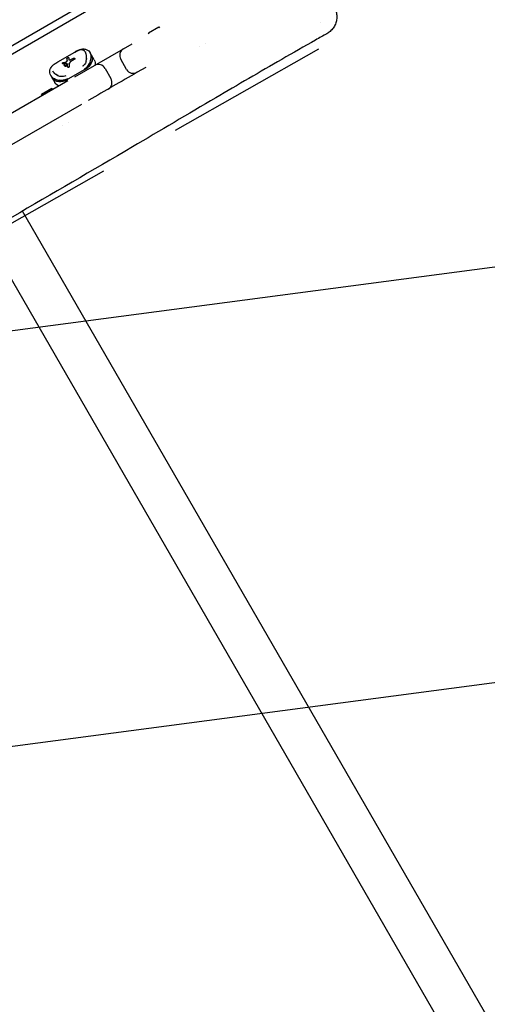
# Model space of a CAD drawing. Units: millimetres. Extents: x -11139 to 14562, y -11456 to 6364.
# Drawn here: x 5382 to 5743, y -2142 to -1383 of the extents above; entities that cross this region are included whole.
import ezdxf

# ---------------------------------------------------------------- set-up
doc = ezdxf.new("R2010")
doc.units = ezdxf.units.MM
doc.header["$LTSCALE"] = 20
doc.linetypes.add('HIDDEN', pattern=[9.525, 6.35, -3.175])
for name, color, linetype in [('2d', 230, 'Continuous'), ('EN-Free_Space', 10, 'HIDDEN'), ('EN-Free_Space_Hatch', 10, 'Continuous')]:
    doc.layers.add(name, color=color, linetype=linetype)

msp = doc.modelspace()

# ---------------------------------------------------------------- hatches: boundary and pattern name
at = {"layer": 'EN-Free_Space_Hatch'}
h = msp.add_hatch(dxfattribs=at)
h.set_pattern_fill('ANSI31', color=1, scale=100)
h.set_pattern_definition([(187.5045, (-6093.53, -6656.65), (41.4667, -314.7805), [])])
edge = h.paths.add_edge_path()
edge.add_arc((-3389.14, -2061.33), 500, 0, 360)
edge = h.paths.add_edge_path()
edge.add_arc((2811.5, -1270), 500, 0, 360)
edge = h.paths.add_edge_path()
edge.add_line((5521.04, -4269.02), (4315.41, -2141.24))
edge.add_line((4315.41, -2141.24), (5185.45, -1648.26))
edge.add_line((5185.45, -1648.26), (6055.49, -1155.28))
edge.add_line((6055.49, -1155.28), (7261.12, -3283.06))
edge.add_arc((6391.08, -3776.04), 1000, 0, 29.53663, ccw=False)
edge.add_arc((6391.08, -3776.04), 1000, -150.46337, 0, ccw=False)
edge = h.paths.add_edge_path()
edge.add_line((11989.07, -3997.86), (9990.06, -2845.2))
edge.add_line((9990.06, -2845.2), (10990.7, -1112.05))
edge.add_line((10990.7, -1112.05), (12988.6, -2265.54))
edge.add_arc((12488.6, -3131.56), 1000, 0, 60, ccw=False)
edge.add_arc((12488.6, -3131.56), 1000, 240.03146, 360, ccw=False)
edge = h.paths.add_edge_path()
edge.add_line((-6093.53, -6656.65), (-7310.93, -8243.45))
edge.add_line((-7310.93, -8243.45), (-9695.62, -6413.91))
edge.add_arc((-9086.92, -5620.51), 1000, 180, 232.50449, ccw=False)
edge.add_arc((-9086.92, -5620.51), 1000, 52.50449, 180, ccw=False)
edge.add_line((-8478.22, -4827.11), (-6093.53, -6656.65))

# ---------------------------------------------------------------- linework, layer by layer
at = {"layer": '2d'}
for p, q in [((5594.46, -1277.62), (4870.47, -1695.62)), ((4870.51, -1701.95), (5597.66, -1282.12)), ((5481.65, -1393.56), (5489.71, -1388.91)), ((5482.15, -1394.42), (5481.65, -1393.56)), ((5489.71, -1388.91), (5490.21, -1389.77)), ((5424.96, -1427.44), (5468.98, -1402.03)), ((5525.38, -1401.59), (5525.38, -1401.59)), ((5411.8, -1415.93), (5424.83, -1408.41)), ((5439.84, -1414.45), (5436.64, -1408.91)), ((5521.05, -1404.09), (5521.05, -1404.09)), ((5415.5, -1417.29), (5415.43, -1417.17)), ((5418.7, -1417.81), (5418.63, -1417.69)), ((5420.2, -1412.79), (5420.27, -1412.92)), ((5421.4, -1414.51), (5423.75, -1413.15)), ((5424.3, -1414.12), (5421.85, -1415.54)), ((5424.38, -1414.24), (5421.92, -1415.66)), ((5424.7, -1413.23), (5424.77, -1413.35)), ((5464.77, -1421.78), (5460.27, -1413.99)), ((5416.8, -1418.74), (5416.87, -1418.87)), ((5419.38, -1419.96), (5419.31, -1419.84)), ((5432.6, -1421.88), (5419.58, -1429.4)), ((5448.2, -1420.96), (5452.7, -1428.75)), ((5479.48, -1420.22), (5472.96, -1423.98)), ((5419.58, -1430.55), (5351.59, -1469.8)), ((5406.33, -1426.41), (5409.53, -1431.95)), ((5407.27, -1436.5), (5399.22, -1441.15)), ((5407.27, -1436.5), (5407.77, -1437.37)), ((5399.72, -1442.02), (5399.22, -1441.15)), ((5435.46, -1445.63), (5435.69, -1445.5)), ((5430.08, -1448.74), (5376.01, -1479.96)), ((5419.79, -1462.49), (5419.79, -1462.49)), ((5415.46, -1464.99), (5415.46, -1464.99)), ((6621.12, -3672.78), (5384.51, -1530.9)), ((5355.42, -1547.92), (6587.56, -3682.05))]:
    msp.add_line(p, q, dxfattribs=at)
for centre, start, end in [((5465.46, -1410.99), 120, 210), ((5443, -1423.96), 30, 120), ((5469.96, -1418.78), 210, 300), ((5447.5, -1431.75), 300, 30)]:
    msp.add_arc(centre, 6, start, end, dxfattribs=at)
for centre, major_axis, ratio, start_param, end_param in [((5429.06, -1415.74), (-8.64, -4.99), 0.707116, -2.533824, -2.533777), ((5423.87, -1426.11), (-32, -4.63), 0.311062, -1.424444, -1.365255), ((5423.87, -1426.11), (-31.58, -4.57), 0.311062, -1.42414, -1.364159), ((5424.19, -1427.28), (-11.54, 12.3), 0.222376, -0.889796, -0.821579), ((5424.18, -1427.26), (-11.39, 12.13), 0.222376, -0.890843, -0.821714), ((5425.99, -1424.88), (5.28, -14.5), 0.166382, -2.602966, -2.443465), ((5425.99, -1424.88), (5.21, -14.31), 0.166382, -2.606746, -2.445027), ((5426.01, -1424.87), (2.33, -16.07), 0.311062, -2.094105, -1.959176), ((5426.01, -1424.87), (2.3, -15.86), 0.311062, -2.092245, -1.955434), ((5427.87, -1423.79), (15.13, 23.13), 0.352542, 1.456154, 1.509315), ((5427.87, -1423.79), (14.93, 22.83), 0.352542, 1.456978, 1.510854), ((5429.08, -1415.77), (8.64, 4.99), 0.707107, -1.570796, 0), ((5416.04, -1423.26), (-8.64, -4.99), 0.707134, -0.607778, -0.607732), ((5410.57, -1433.76), (-5.99, 10.38), 0.000061, -0.787068, -0.783729), ((5416.05, -1423.29), (-8.64, -4.99), 0.707107, 0, 1.570796)]:
    msp.add_ellipse(centre, major_axis=major_axis, ratio=ratio, start_param=start_param, end_param=end_param, dxfattribs=at)
at = {"layer": '2d', "extrusion": (0, 0, -1)}
for centre, major_axis, ratio, start_param, end_param in [((5429.06, -1415.74), (8.64, 4.99), 0.707078, -0.607892, -0.607846), ((5440.9, -1416.29), (6.01, -10.41), 0.000041, -2.357858, -2.354531), ((5426.38, -1424.65), (32, 4.63), 0.311062, -1.853587, -1.786855), ((5424.58, -1425.69), (5.28, -14.5), 0.166382, -3.827484, -3.654631), ((5424.76, -1425.59), (2.33, -16.07), 0.311062, -4.284407, -4.177496), ((5429.08, -1415.77), (8.64, 4.99), 0.707107, 0, 1.570796), ((5431.2, -1419.44), (8.64, 4.99), 0.707107, 0, 0.571034), ((5416.04, -1423.26), (8.64, 4.99), 0.707074, -2.533738, -2.533692), ((5416.05, -1423.29), (-8.64, -4.99), 0.707107, -1.570796, 0), ((5418.17, -1426.96), (-8.64, -4.99), 0.707107, -0.571034, 0)]:
    msp.add_ellipse(centre, major_axis=major_axis, ratio=ratio, start_param=start_param, end_param=end_param, dxfattribs=at)
at = {"layer": '2d'}
for points, knots in [([(5624.72, -1373.67), (5624.73, -1373.67), (5624.73, -1373.67), (5624.73, -1373.67), (5624.73, -1373.67), (5624.73, -1373.68), (5624.74, -1373.69), (5624.76, -1373.72), (5624.77, -1373.74), (5624.82, -1373.83), (5624.86, -1373.9), (5625.01, -1374.17), (5625.11, -1374.38), (5625.52, -1375.21), (5625.78, -1375.86), (5626.36, -1377.64), (5626.59, -1378.8), (5626.78, -1381.13), (5626.74, -1382.31), (5626.38, -1384.62), (5626.06, -1385.76), (5625.18, -1387.92), (5624.61, -1388.96), (5623.25, -1390.85), (5622.45, -1391.73), (5620.81, -1393.15), (5619.97, -1393.74), (5619.09, -1394.24)], [0, 0, 0, 0, 0.002864, 0.002864, 0.011453, 0.011453, 0.037221, 0.037221, 0.114526, 0.114526, 0.346446, 0.346446, 1.042366, 1.042366, 3.13448, 3.13448, 6.645666, 6.645666, 10.146521, 10.146521, 13.647471, 13.647471, 17.14842, 17.14842, 20.649369, 20.649369, 23.675255, 23.675255, 23.675255, 23.675255]), ([(5619.09, -1394.24), (5616.19, -1395.87), (5613.29, -1397.51), (5601.69, -1404.08), (5593.01, -1409.05), (5567.36, -1423.81), (5550.44, -1433.7), (5512.09, -1456.22), (5490.67, -1468.88), (5438.4, -1499.58), (5407.47, -1517.5), (5348.33, -1552.02), (5320.17, -1568.71), (5272.07, -1597.53), (5252.06, -1609.56), (5216.05, -1630.76), (5200.06, -1639.99), (5171.23, -1656.31), (5158.43, -1663.46), (5129.19, -1679.82), (5112.77, -1689.03), (5078.79, -1708.47), (5061.25, -1718.71), (5027.7, -1738.52), (5011.68, -1748.07), (4980.5, -1766.39), (4965.34, -1775.14), (4937.95, -1790.6), (4925.75, -1797.36), (4900.74, -1811.04), (4887.93, -1817.95), (4873.86, -1825.49), (4872.63, -1826.16), (4871.39, -1826.82)], [0, 0, 0, 0, 10.000009, 10.000009, 40.000202, 40.000202, 98.779426, 98.779426, 173.430699, 173.430699, 280.656954, 280.656954, 378.870735, 378.870735, 448.883802, 448.883802, 504.263698, 504.263698, 548.302659, 548.302659, 604.841027, 604.841027, 665.830058, 665.830058, 721.817381, 721.817381, 774.343215, 774.343215, 816.182413, 816.182413, 859.855072, 859.855072, 864.067205, 864.067205, 864.067205, 864.067205]), ([(5424.83, -1408.41), (5425.44, -1408.06), (5426.06, -1407.72), (5427.33, -1407.09), (5427.99, -1406.8), (5429.45, -1406.29), (5430.26, -1406.09), (5431.94, -1405.97), (5432.86, -1406.07), (5434.38, -1406.64), (5435.03, -1407.05), (5436, -1407.95), (5436.36, -1408.41), (5436.64, -1408.91)], [0, 0, 0, 0, 2.103856, 2.103856, 4.444077, 4.444077, 7.323664, 7.323664, 10.404341, 10.404341, 12.997711, 12.997711, 14.961036, 14.961036, 14.961036, 14.961036]), ([(5424.85, -1408.45), (5425.24, -1408.22), (5425.64, -1408), (5426.68, -1407.47), (5427.29, -1407.2), (5427.89, -1406.99)], [0, 0, 0, 0, 1.360652, 1.360652, 3.537659, 3.537659, 3.537659, 3.537659]), ([(5425.81, -1407.92), (5425.6, -1408.03), (5425.4, -1408.14), (5425.19, -1408.25), (5425.08, -1408.31), (5424.96, -1408.38), (5424.85, -1408.45)], [0.91375171, 0.91375171, 0.91375171, 0.91375171, 0.9693339, 0.9693339, 0.9693339, 1, 1, 1, 1]), ([(5427.5, -1407.14), (5427.24, -1407.24), (5426.96, -1407.36), (5426.68, -1407.48), (5426.59, -1407.53), (5426.5, -1407.57), (5426.41, -1407.61), (5426.32, -1407.66), (5426.24, -1407.7), (5426.15, -1407.74)], [0.7536008, 0.7536008, 0.7536008, 0.7536008, 0.8327743, 0.8327743, 0.8327743, 0.8583591, 0.8583591, 0.8583591, 0.8821955, 0.8821955, 0.8821955, 0.8821955]), ([(5432.98, -1408.57), (5432.76, -1408.18), (5432.5, -1407.85), (5432.21, -1407.58), (5432.07, -1407.43), (5431.91, -1407.31), (5431.75, -1407.2), (5431.53, -1407.05), (5431.29, -1406.92), (5431.04, -1406.83), (5430.69, -1406.7), (5430.31, -1406.63), (5429.91, -1406.63), (5429.6, -1406.62), (5429.28, -1406.65), (5428.94, -1406.71), (5428.66, -1406.76), (5428.36, -1406.84), (5428.06, -1406.94), (5428, -1406.96), (5427.94, -1406.98), (5427.88, -1407)], [0, 0, 0, 0, 0.1502323, 0.1502323, 0.1502323, 0.2265035, 0.2265035, 0.2265035, 0.3335103, 0.3335103, 0.3335103, 0.4835765, 0.4835765, 0.4835765, 0.5992265, 0.5992265, 0.5992265, 0.6965097, 0.6965097, 0.6965097, 0.7144965, 0.7144965, 0.7144965, 0.7144965]), ([(5432.34, -1421.42), (5434.04, -1420.44), (5435.39, -1418.9), (5436.96, -1415.83), (5437.36, -1414.35), (5437.51, -1412), (5437.43, -1411.11), (5437.22, -1410.31), (5437.22, -1410.31), (5437.22, -1410.31)], [-11.187439, -11.187439, -11.187439, -11.187439, -7.058078, -7.058078, -3.635918, -3.635918, -1.39843, -1.39843, -1.398419, -1.398419, -1.398419, -1.398419]), ([(5433.53, -1415.81), (5433.61, -1415.55), (5433.68, -1415.29), (5433.74, -1415.02), (5433.85, -1414.55), (5433.91, -1414.09), (5433.95, -1413.63), (5434, -1413.02), (5433.99, -1412.43), (5433.95, -1411.86), (5433.91, -1411.46), (5433.85, -1411.07), (5433.77, -1410.7), (5433.72, -1410.43), (5433.65, -1410.18), (5433.57, -1409.93), (5433.42, -1409.44), (5433.23, -1409), (5433, -1408.6)], [0.3347228, 0.3347228, 0.3347228, 0.3347228, 0.4001266, 0.4001266, 0.4001266, 0.5158493, 0.5158493, 0.5158493, 0.6659349, 0.6659349, 0.6659349, 0.7724741, 0.7724741, 0.7724741, 0.8486639, 0.8486639, 0.8486639, 1, 1, 1, 1]), ([(5436.66, -1408.94), (5436.85, -1409.28), (5437.01, -1409.64), (5437.14, -1410.05), (5437.17, -1410.13), (5437.19, -1410.22), (5437.22, -1410.31)], [-1, -1, -1, -1, -0.8959396, -0.8959396, -0.8959396, -0.8732445, -0.8732445, -0.8732445, -0.8732445]), ([(5406.33, -1426.41), (5405.96, -1425.76), (5405.7, -1425.04), (5405.49, -1423.58), (5405.53, -1422.83), (5405.88, -1421.48), (5406.17, -1420.85), (5406.94, -1419.66), (5407.45, -1419.09), (5408.67, -1417.97), (5409.43, -1417.42), (5410.75, -1416.56), (5411.28, -1416.24), (5411.8, -1415.93)], [0, 0, 0, 0, 2.558692, 2.558692, 5.078229, 5.078229, 7.451784, 7.451784, 10.089707, 10.089707, 13.135295, 13.135295, 14.966973, 14.966973, 14.966973, 14.966973]), ([(5415.92, -1417.31), (5415.86, -1417.32), (5415.79, -1417.32), (5415.67, -1417.32), (5415.6, -1417.3), (5415.49, -1417.25), (5415.45, -1417.21), (5415.4, -1417.12), (5415.39, -1417.07), (5415.4, -1416.95), (5415.42, -1416.89), (5415.48, -1416.77), (5415.53, -1416.7), (5415.65, -1416.59), (5415.72, -1416.54), (5415.87, -1416.46), (5415.95, -1416.42), (5416.04, -1416.39), (5416.05, -1416.39), (5416.07, -1416.39)], [0.0290443, 0.0290443, 0.0290443, 0.0290443, 0.0491626, 0.0491626, 0.0738369, 0.0738369, 0.0985112, 0.0985112, 0.1232522, 0.1232522, 0.1479933, 0.1479933, 0.1726188, 0.1726188, 0.1972444, 0.1972444, 0.2218058, 0.2218058, 0.2263148, 0.2263148, 0.2263148, 0.2263148]), ([(5415.99, -1417.43), (5415.93, -1417.44), (5415.87, -1417.45), (5415.74, -1417.44), (5415.67, -1417.43), (5415.57, -1417.37), (5415.52, -1417.33), (5415.5, -1417.29)], [-0.36548692, -0.36548692, -0.36548692, -0.36548692, -0.34542747, -0.34542747, -0.32071926, -0.32071926, -0.29601105, -0.29601105, -0.29601105, -0.29601105]), ([(5416.8, -1418.74), (5416.75, -1418.66), (5416.72, -1418.55), (5416.71, -1418.33), (5416.74, -1418.22), (5416.84, -1418), (5416.91, -1417.89), (5417.1, -1417.7), (5417.21, -1417.61), (5417.44, -1417.48), (5417.57, -1417.42), (5417.83, -1417.36), (5417.97, -1417.35), (5418.2, -1417.38), (5418.31, -1417.41), (5418.5, -1417.52), (5418.57, -1417.6), (5418.63, -1417.69)], [0.1593671, 0.1593671, 0.1593671, 0.1593671, 0.1991428, 0.1991428, 0.2389185, 0.2389185, 0.2786468, 0.2786468, 0.3183752, 0.3183752, 0.3581013, 0.3581013, 0.3978273, 0.3978273, 0.4376053, 0.4376053, 0.4773833, 0.4773833, 0.4773833, 0.4773833]), ([(5418.63, -1417.69), (5418.68, -1417.78), (5418.71, -1417.88), (5418.71, -1418.11), (5418.69, -1418.24), (5418.6, -1418.46), (5418.53, -1418.57), (5418.35, -1418.78), (5418.24, -1418.87), (5418.13, -1418.93), (5418.01, -1419), (5417.88, -1419.05), (5417.61, -1419.11), (5417.47, -1419.11), (5417.24, -1419.08), (5417.12, -1419.03), (5416.93, -1418.91), (5416.85, -1418.83), (5416.8, -1418.74)], [0.4773833, 0.4773833, 0.4773833, 0.4773833, 0.5172669, 0.5172669, 0.5571506, 0.5571506, 0.5969505, 0.5969505, 0.6367504, 0.6367504, 0.6367504, 0.6764931, 0.6764931, 0.7162358, 0.7162358, 0.7561766, 0.7561766, 0.7961174, 0.7961174, 0.7961174, 0.7961174]), ([(5416.87, -1418.87), (5416.92, -1418.95), (5417, -1419.04), (5417.19, -1419.16), (5417.31, -1419.2), (5417.55, -1419.23), (5417.68, -1419.23), (5417.95, -1419.18), (5418.08, -1419.12), (5418.2, -1419.06), (5418.31, -1418.99), (5418.42, -1418.9), (5418.6, -1418.7), (5418.67, -1418.58), (5418.76, -1418.36), (5418.79, -1418.24), (5418.78, -1418.01), (5418.75, -1417.9), (5418.7, -1417.81)], [-0.1593796, -0.1593796, -0.1593796, -0.1593796, -0.1194917, -0.1194917, -0.0796038, -0.0796038, -0.0398019, -0.0398019, 0, 0, 0, 0.0397432, 0.0397432, 0.0794863, 0.0794863, 0.119433, 0.119433, 0.1593796, 0.1593796, 0.1593796, 0.1593796]), ([(5417.77, -1416.93), (5417.86, -1416.92), (5417.95, -1416.91), (5418.12, -1416.93), (5418.21, -1416.95), (5418.31, -1417.01), (5418.32, -1417.01), (5418.33, -1417.02)], [0.30409401, 0.30409401, 0.30409401, 0.30409401, 0.33118154, 0.33118154, 0.36428777, 0.36428777, 0.37030827, 0.37030827, 0.37030827, 0.37030827]), ([(5418.4, -1417.15), (5418.39, -1417.14), (5418.38, -1417.13), (5418.29, -1417.08), (5418.19, -1417.05), (5418.02, -1417.03), (5417.93, -1417.04), (5417.84, -1417.06)], [0.15961683, 0.15961683, 0.15961683, 0.15961683, 0.16564071, 0.16564071, 0.19875069, 0.19875069, 0.22583128, 0.22583128, 0.22583128, 0.22583128]), ([(5418.97, -1415.03), (5418.97, -1415.06), (5418.97, -1415.09), (5418.97, -1415.19), (5418.94, -1415.28), (5418.86, -1415.43), (5418.8, -1415.51), (5418.65, -1415.66), (5418.56, -1415.73), (5418.47, -1415.79), (5418.38, -1415.84), (5418.27, -1415.88), (5418.15, -1415.91), (5418.13, -1415.92), (5418.11, -1415.92)], [0.3990391, 0.3990391, 0.3990391, 0.3990391, 0.4112703, 0.4112703, 0.4429154, 0.4429154, 0.4743969, 0.4743969, 0.5058784, 0.5058784, 0.5058784, 0.537309, 0.537309, 0.5430675, 0.5430675, 0.5430675, 0.5430675]), ([(5418.8, -1413.49), (5418.8, -1413.47), (5418.8, -1413.45), (5418.82, -1413.36), (5418.85, -1413.29), (5418.94, -1413.17), (5419, -1413.1), (5419.15, -1412.97), (5419.24, -1412.91), (5419.41, -1412.81), (5419.51, -1412.77), (5419.69, -1412.7), (5419.78, -1412.68), (5419.94, -1412.67), (5420.01, -1412.67), (5420.13, -1412.72), (5420.17, -1412.75), (5420.2, -1412.79)], [0.1404429, 0.1404429, 0.1404429, 0.1404429, 0.1527792, 0.1527792, 0.1841498, 0.1841498, 0.2139202, 0.2139202, 0.2436907, 0.2436907, 0.2738665, 0.2738665, 0.3040422, 0.3040422, 0.3350085, 0.3350085, 0.3659749, 0.3659749, 0.3659749, 0.3659749]), ([(5419.19, -1417.7), (5419.24, -1417.78), (5419.26, -1417.87), (5419.27, -1417.98), (5419.27, -1418), (5419.27, -1418.02)], [0.39820948, 0.39820948, 0.39820948, 0.39820948, 0.43150713, 0.43150713, 0.43756921, 0.43756921, 0.43756921, 0.43756921]), ([(5420.27, -1412.92), (5420.27, -1412.92), (5420.27, -1412.93), (5420.29, -1412.95), (5420.29, -1412.98), (5420.3, -1413.01)], [-0.12037798, -0.12037798, -0.12037798, -0.12037798, -0.11883248, -0.11883248, -0.10200718, -0.10200718, -0.10200718, -0.10200718]), ([(5421.4, -1414.51), (5421.31, -1414.56), (5421.21, -1414.6), (5421.01, -1414.65), (5420.91, -1414.66), (5420.74, -1414.65), (5420.66, -1414.63), (5420.52, -1414.56), (5420.47, -1414.51), (5420.42, -1414.42), (5420.4, -1414.38), (5420.4, -1414.34)], [0, 0, 0, 0, 0.0304689, 0.0304689, 0.0609378, 0.0609378, 0.0914879, 0.0914879, 0.122038, 0.122038, 0.1407851, 0.1407851, 0.1407851, 0.1407851]), ([(5420.52, -1417.46), (5420.52, -1417.38), (5420.54, -1417.29), (5420.6, -1417.16), (5420.63, -1417.1), (5420.66, -1417.05)], [0.17319652, 0.17319652, 0.17319652, 0.17319652, 0.20058125, 0.20058125, 0.22093903, 0.22093903, 0.22093903, 0.22093903]), ([(5420.74, -1417.17), (5420.7, -1417.23), (5420.67, -1417.28), (5420.61, -1417.42), (5420.6, -1417.5), (5420.59, -1417.58)], [0.31258607, 0.31258607, 0.31258607, 0.31258607, 0.33294141, 0.33294141, 0.36033446, 0.36033446, 0.36033446, 0.36033446]), ([(5421.5, -1415.85), (5421.53, -1415.81), (5421.55, -1415.78), (5421.66, -1415.67), (5421.75, -1415.59), (5421.85, -1415.54)], [0.21996022, 0.21996022, 0.21996022, 0.21996022, 0.23261478, 0.23261478, 0.26573471, 0.26573471, 0.26573471, 0.26573471]), ([(5421.92, -1415.66), (5421.83, -1415.72), (5421.73, -1415.79), (5421.63, -1415.9), (5421.6, -1415.94), (5421.57, -1415.97)], [0.26575893, 0.26575893, 0.26575893, 0.26575893, 0.29887926, 0.29887926, 0.31153372, 0.31153372, 0.31153372, 0.31153372]), ([(5423.75, -1413.15), (5423.83, -1413.1), (5423.93, -1413.06), (5424.13, -1413.01), (5424.22, -1413), (5424.39, -1413.01), (5424.47, -1413.04), (5424.61, -1413.11), (5424.67, -1413.17), (5424.7, -1413.23)], [0.2379833, 0.2379833, 0.2379833, 0.2379833, 0.2677311, 0.2677311, 0.2974789, 0.2974789, 0.327226, 0.327226, 0.3569732, 0.3569732, 0.3569732, 0.3569732]), ([(5424.3, -1414.12), (5424.39, -1414.07), (5424.47, -1414.01), (5424.61, -1413.86), (5424.67, -1413.77), (5424.74, -1413.61), (5424.76, -1413.53), (5424.76, -1413.37), (5424.74, -1413.29), (5424.7, -1413.23)], [-0.4759666, -0.4759666, -0.4759666, -0.4759666, -0.4462186, -0.4462186, -0.4164706, -0.4164706, -0.3867219, -0.3867219, -0.3569732, -0.3569732, -0.3569732, -0.3569732]), ([(5424.77, -1413.35), (5424.81, -1413.41), (5424.83, -1413.49), (5424.83, -1413.65), (5424.81, -1413.74), (5424.74, -1413.9), (5424.68, -1413.98), (5424.55, -1414.13), (5424.46, -1414.19), (5424.38, -1414.24)], [-0.118994, -0.118994, -0.118994, -0.118994, -0.0892452, -0.0892452, -0.0594963, -0.0594963, -0.0297481, -0.0297481, 0, 0, 0, 0]), ([(5436.65, -1416.35), (5436.44, -1416.86), (5436.2, -1417.36), (5435.91, -1417.85), (5435.83, -1417.97), (5435.76, -1418.09), (5435.68, -1418.21), (5435.38, -1418.67), (5435.05, -1419.1), (5434.68, -1419.52), (5434.63, -1419.57), (5434.58, -1419.62), (5434.53, -1419.67), (5434.26, -1419.96), (5433.97, -1420.23), (5433.67, -1420.49), (5433.25, -1420.84), (5432.81, -1421.15), (5432.34, -1421.42)], [-0.4320949, -0.4320949, -0.4320949, -0.4320949, -0.3238487, -0.3238487, -0.3238487, -0.2966885, -0.2966885, -0.2966885, -0.1909867, -0.1909867, -0.1909867, -0.1777373, -0.1777373, -0.1777373, -0.1022774, -0.1022774, -0.1022774, 0, 0, 0, 0]), ([(5407.89, -1423.1), (5408.11, -1423.5), (5408.4, -1423.88), (5408.75, -1424.26), (5408.92, -1424.45), (5409.11, -1424.64), (5409.32, -1424.82), (5409.6, -1425.08), (5409.91, -1425.32), (5410.24, -1425.55), (5410.71, -1425.88), (5411.21, -1426.18), (5411.76, -1426.44), (5412.18, -1426.64), (5412.62, -1426.81), (5413.07, -1426.95), (5413.33, -1427.04), (5413.59, -1427.11), (5413.86, -1427.16)], [0, 0, 0, 0, 0.1513108, 0.1513108, 0.1513108, 0.2274884, 0.2274884, 0.2274884, 0.3340109, 0.3340109, 0.3340109, 0.484072, 0.484072, 0.484072, 0.5997779, 0.5997779, 0.5997779, 0.6651578, 0.6651578, 0.6651578, 0.6651578]), ([(5411.96, -1426.53), (5411.42, -1426.29), (5410.91, -1426), (5409.75, -1425.23), (5409.15, -1424.72), (5408.35, -1423.82), (5408.09, -1423.46), (5407.89, -1423.1)], [5.957857, 5.957857, 5.957857, 5.957857, 7.551521, 7.551521, 9.789009, 9.789009, 11.187439, 11.187439, 11.187439, 11.187439]), ([(5420.51, -1419.45), (5420.51, -1419.51), (5420.5, -1419.58), (5420.45, -1419.72), (5420.41, -1419.79), (5420.31, -1419.92), (5420.24, -1419.98), (5420.17, -1420.02), (5420.1, -1420.06), (5420.01, -1420.09), (5419.84, -1420.12), (5419.76, -1420.12), (5419.61, -1420.08), (5419.53, -1420.05), (5419.4, -1419.96), (5419.35, -1419.9), (5419.27, -1419.77), (5419.25, -1419.7), (5419.24, -1419.61), (5419.24, -1419.59), (5419.24, -1419.58)], [0.3278962, 0.3278962, 0.3278962, 0.3278962, 0.3488969, 0.3488969, 0.3733215, 0.3733215, 0.3977461, 0.3977461, 0.3977461, 0.422421, 0.422421, 0.4470958, 0.4470958, 0.4722646, 0.4722646, 0.4974334, 0.4974334, 0.5224524, 0.5224524, 0.5271204, 0.5271204, 0.5271204, 0.5271204]), ([(5420.58, -1419.57), (5420.58, -1419.64), (5420.57, -1419.71), (5420.53, -1419.85), (5420.49, -1419.92), (5420.38, -1420.05), (5420.31, -1420.11), (5420.24, -1420.15), (5420.17, -1420.19), (5420.09, -1420.22), (5419.92, -1420.25), (5419.83, -1420.24), (5419.68, -1420.21), (5419.6, -1420.18), (5419.47, -1420.08), (5419.42, -1420.02), (5419.38, -1419.96)], [-0.0698775, -0.0698775, -0.0698775, -0.0698775, -0.0488481, -0.0488481, -0.0244241, -0.0244241, 0, 0, 0, 0.0246814, 0.0246814, 0.0493628, 0.0493628, 0.0745521, 0.0745521, 0.0997414, 0.0997414, 0.0997414, 0.0997414]), ([(5472.96, -1423.98), (5466.72, -1427.59), (5460.47, -1431.19), (5448.05, -1438.36), (5441.87, -1441.93), (5435.69, -1445.5)], [-0.9023383, -0.9023383, -0.9023383, -0.9023383, -0.88072354, -0.88072354, -0.85933506, -0.85933506, -0.85933506, -0.85933506]), ([(5407.26, -1427.61), (5407.19, -1427.54), (5407.13, -1427.48), (5407.06, -1427.41), (5406.78, -1427.1), (5406.54, -1426.78), (5406.35, -1426.44)], [-0.1267547, -0.1267547, -0.1267547, -0.1267547, -0.1040659, -0.1040659, -0.1040659, 0, 0, 0, 0]), ([(5407.26, -1427.61), (5407.26, -1427.61), (5407.26, -1427.61), (5407.84, -1428.2), (5408.57, -1428.71), (5410.68, -1429.75), (5412.17, -1430.15), (5415.61, -1430.32), (5417.61, -1429.92), (5419.32, -1428.94)], [-9.789045, -9.789045, -9.789045, -9.789045, -9.789009, -9.789009, -7.551521, -7.551521, -4.129361, -4.129361, 0, 0, 0, 0]), ([(5409.64, -1429.24), (5409.63, -1429.23), (5409.62, -1429.23), (5409.61, -1429.22), (5409.5, -1429.17), (5409.39, -1429.12), (5409.28, -1429.06)], [-0.34668735, -0.34668735, -0.34668735, -0.34668735, -0.34423068, -0.34423068, -0.34423068, -0.31794733, -0.31794733, -0.31794733, -0.31794733]), ([(5419.32, -1428.94), (5418.84, -1429.21), (5418.36, -1429.44), (5417.85, -1429.62), (5417.47, -1429.76), (5417.09, -1429.87), (5416.7, -1429.97), (5416.17, -1430.09), (5415.65, -1430.17), (5415.11, -1430.21), (5415.03, -1430.22), (5414.95, -1430.22), (5414.86, -1430.23), (5414.15, -1430.27), (5413.45, -1430.23), (5412.76, -1430.14)], [-1, -1, -1, -1, -0.8977282, -0.8977282, -0.8977282, -0.8222716, -0.8222716, -0.8222716, -0.7193006, -0.7193006, -0.7193006, -0.703321, -0.703321, -0.703321, -0.5675846, -0.5675846, -0.5675846, -0.5675846])]:
    msp.add_open_spline(points, degree=3, knots=knots, dxfattribs=at)
for points in [[(5614.47, -1385.99), (5614.47, -1385.99), (5614.47, -1385.99), (5614.47, -1385.99)], [(5437.21, -1410.27), (5437.07, -1409.78), (5436.89, -1409.34), (5436.66, -1408.94)], [(5419.05, -1417.54), (5419.11, -1417.59), (5419.16, -1417.64), (5419.19, -1417.7)], [(5419.23, -1417.77), (5419.2, -1417.73), (5419.16, -1417.69), (5419.12, -1417.66)], [(5420.22, -1412.89), (5420.22, -1412.85), (5420.21, -1412.82), (5420.2, -1412.79)], [(5420.47, -1414.46), (5420.47, -1414.48), (5420.47, -1414.5), (5420.48, -1414.51)], [(5433.53, -1415.81), (5433.07, -1417.23), (5432.23, -1418.47), (5431.04, -1419.16)], [(5433.96, -1413.43), (5433.96, -1413.59), (5433.94, -1413.75), (5433.92, -1413.91)], [(5437.46, -1412.79), (5437.45, -1412.93), (5437.45, -1413.06), (5437.43, -1413.2)], [(5431.04, -1419.16), (5431.08, -1419.14), (5431.12, -1419.11), (5431.16, -1419.09)], [(5406.35, -1426.44), (5406.58, -1426.84), (5406.87, -1427.22), (5407.23, -1427.58)], [(5418.01, -1426.68), (5416.82, -1427.37), (5415.32, -1427.48), (5413.86, -1427.16)], [(5417.89, -1426.75), (5417.93, -1426.73), (5417.97, -1426.7), (5418.01, -1426.68)]]:
    msp.add_open_spline(points, degree=3, dxfattribs=at)
at = {"layer": 'EN-Free_Space', "flags": 128}
msp.add_lwpolyline([(5521.04, -4269.02), (4315.41, -2141.24), (5185.45, -1648.26), (6055.49, -1155.28), (7261.12, -3283.06, -0.129596), (7391.08, -3776.04, -0.770544)], format="xyb", close=True, dxfattribs=at)

doc.saveas('drawing.dxf')
